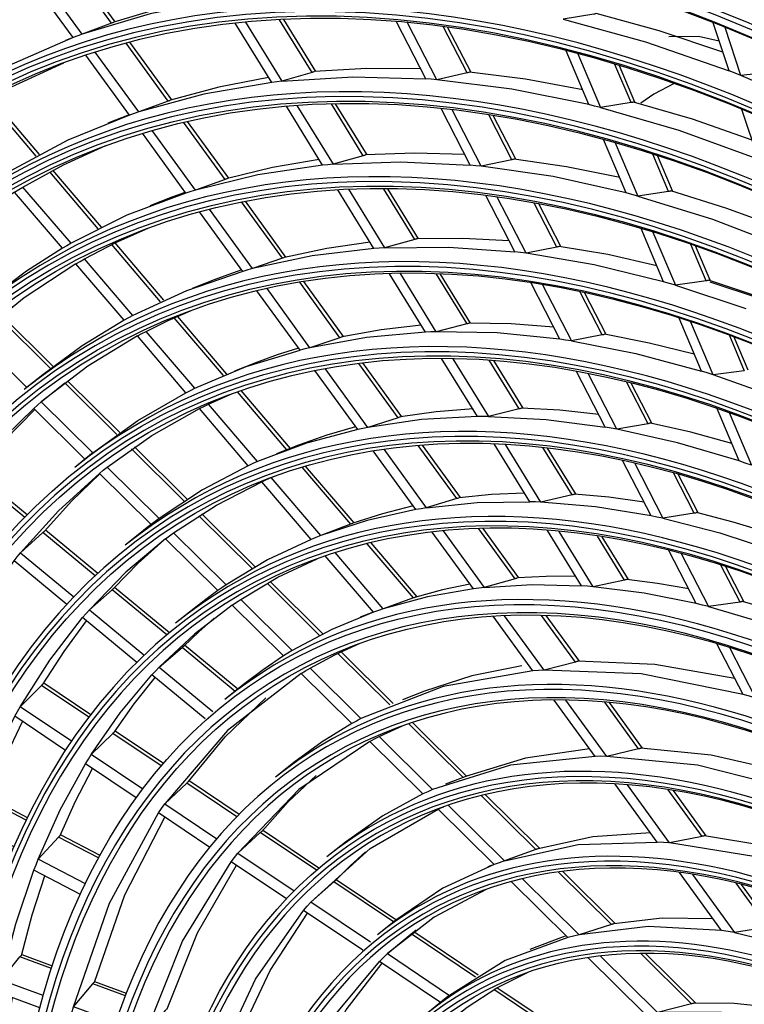
# Model space of a CAD drawing. Units: millimetres. Extents: x 442 to 8862, y 35 to 6040.
# Drawn here: x 3937 to 4008, y 4805 to 4900 of the extents above; entities that cross this region are included whole.
import ezdxf

# ---------------------------------------------------------------- set-up
doc = ezdxf.new("R2010")
doc.units = ezdxf.units.MM
doc.layers.add('LG-Product', color=3, linetype='Continuous')

msp = doc.modelspace()

# ---------------------------------------------------------------- linework, layer by layer
at = {"layer": 'LG-Product', "linetype": 'Continuous'}
msp.add_lwpolyline([(3867.493, 4797.544), (3867.493, 4840.376), (3868.017, 4842.742), (3868.604, 4845.2, -0.573401), (4003.603, 4923.142)], format="xyb", dxfattribs=at)
for points in [[(3954.434, 4908.081), (3957.868, 4902.504), (3957.375, 4902.438), (3956.884, 4902.368), (3950.006, 4901.027), (3943.421, 4899.041), (3939.301, 4904.715)], [(3946.265, 4900.113), (3942.249, 4905.644)], [(3946.61, 4900.24), (3942.609, 4905.749)], [(3956.613, 4902.807), (3951.464, 4901.687), (3946.486, 4900.198), (3946.436, 4900.178), (3946.381, 4900.157), (3946.324, 4900.136), (3946.265, 4900.113), (3943.421, 4899.041), (3942.973, 4898.878), (3942.526, 4898.713), (3938.396, 4904.4)], [(3959.282, 4900.205), (3962.808, 4894.477), (3962.31, 4894.421), (3961.813, 4894.362), (3955.222, 4893.232), (3948.905, 4891.49), (3944.681, 4897.307)], [(3965.728, 4895.33), (3962.581, 4900.441)], [(3966.092, 4895.419), (3962.988, 4900.461)], [(3992.016, 4893.637), (3986.472, 4894.664), (3981.021, 4895.349), (3980.973, 4895.33), (3980.918, 4895.312), (3980.86, 4895.296), (3980.8, 4895.281), (3977.838, 4894.623), (3977.305, 4894.666), (3976.773, 4894.705), (3973.921, 4900.233)], [(4005.642, 4897.3), (3999.446, 4899.357), (3993.318, 4901.041), (3993.271, 4901.022), (3993.216, 4901.004), (3993.159, 4900.99), (3993.098, 4900.979), (3990.123, 4900.488), (3998.125, 4898.305), (4006.241, 4895.488)], [(3961.813, 4894.362), (3958.277, 4900.105)], [(3991.542, 4897.127), (3993.737, 4891.928), (3993.178, 4892.068), (3992.62, 4892.203), (3985.148, 4893.72), (3977.838, 4894.623), (3974.995, 4900.137)], [(3980.8, 4895.281), (3978.502, 4899.735)], [(3981.172, 4895.334), (3978.933, 4899.676)], [(4023.328, 4889.548), (4016.938, 4892.664), (4010.579, 4895.413), (4010.532, 4895.393), (4010.478, 4895.376), (4010.42, 4895.365), (4010.36, 4895.356), (4007.382, 4895.044), (4006.811, 4895.268), (4006.241, 4895.488), (4004.696, 4900.153)], [(4023.992, 4890.977), (4025.004, 4886.751), (4024.426, 4887.066), (4023.848, 4887.377), (4015.591, 4891.516), (4007.382, 4895.044), (4005.843, 4899.696)], [(3942.526, 4898.713), (3936.306, 4896), (3930.433, 4892.661), (3930.036, 4892.404), (3929.641, 4892.145), (3927.221, 4890.463), (3924.873, 4888.666)], [(3942.523, 4898.717), (3941.784, 4898.43)], [(3952.11, 4892.666), (3948.044, 4898.266)], [(4000.396, 4898.816), (4003.264, 4898.857), (4005.278, 4898.399)], [(3951.763, 4892.543), (3947.677, 4898.17)], [(3992.62, 4892.203), (3990.42, 4897.418)], [(3961.512, 4894.849), (3956.672, 4893.906), (3951.984, 4892.626), (3951.935, 4892.607), (3951.88, 4892.586), (3951.822, 4892.564), (3951.763, 4892.543), (3948.905, 4891.49), (3948.449, 4891.337), (3947.995, 4891.181), (3943.762, 4897.011)], [(3930.925, 4890.642), (3931.321, 4890.899), (3931.719, 4891.153), (3936.547, 4893.921), (3941.613, 4896.26)], [(3976.275, 4895.67), (3971.051, 4895.708), (3965.95, 4895.406), (3965.901, 4895.386), (3965.846, 4895.367), (3965.788, 4895.348), (3965.728, 4895.33), (3962.808, 4894.477), (3969.681, 4894.9), (3976.773, 4894.705)], [(3996.72, 4892.396), (3995.152, 4896.111)], [(3997.082, 4892.443), (3995.59, 4895.979)], [(4000.889, 4894.251), (3998.923, 4893.205), (3997.669, 4892.353)], [(3938.948, 4887.196), (3934.263, 4892.682)], [(3939.261, 4887.363), (3934.571, 4892.856)], [(3964.262, 4892.116), (3967.772, 4886.413), (3967.267, 4886.368), (3966.762, 4886.321), (3960.462, 4885.401), (3954.414, 4883.904), (3950.206, 4889.697)], [(3966.762, 4886.321), (3963.242, 4892.039)], [(3970.707, 4887.242), (3967.611, 4892.271)], [(3971.073, 4887.326), (3968.023, 4892.279)], [(3995.612, 4885.117), (3990.45, 4886.172), (3985.368, 4886.919), (3985.321, 4886.9), (3985.266, 4886.882), (3985.208, 4886.866), (3985.147, 4886.852), (3982.172, 4886.219), (3981.633, 4886.274), (3981.095, 4886.325), (3978.257, 4891.827)], [(3995.183, 4888.501), (3997.366, 4883.327), (3996.803, 4883.48), (3996.239, 4883.628), (3989.133, 4885.212), (3982.172, 4886.219), (3979.342, 4891.707)], [(4008.468, 4888.761), (4002.675, 4890.779), (3996.94, 4892.457), (3996.894, 4892.438), (3996.839, 4892.421), (3996.781, 4892.407), (3996.72, 4892.396), (3993.737, 4891.928), (4001.36, 4889.714), (4009.084, 4886.902)], [(4025.63, 4880.956), (4019.521, 4884.043), (4013.436, 4886.78), (4013.39, 4886.76), (4013.336, 4886.744), (4013.279, 4886.732), (4013.218, 4886.725), (4010.233, 4886.436), (4009.658, 4886.67), (4009.084, 4886.902), (4007.485, 4891.731)], [(3947.995, 4891.181), (3942.019, 4888.746), (3936.365, 4885.715), (3935.96, 4885.468), (3935.557, 4885.217), (3932.611, 4883.247), (3929.774, 4881.101)], [(3947.971, 4891.215), (3945.886, 4890.404)], [(3985.147, 4886.852), (3982.894, 4891.22)], [(3985.521, 4886.901), (3983.329, 4891.151)], [(3957.289, 4884.933), (3953.257, 4890.486)], [(3957.639, 4885.053), (3953.631, 4890.572)], [(3966.429, 4886.862), (3961.903, 4886.091), (3957.511, 4885.016), (3957.461, 4884.997), (3957.407, 4884.976), (3957.348, 4884.955), (3957.289, 4884.933), (3954.414, 4883.904), (3953.95, 4883.762), (3953.489, 4883.617), (3949.272, 4889.423)], [(3996.239, 4883.628), (3994.05, 4888.816)], [(3936.847, 4883.708), (3937.251, 4883.956), (3937.658, 4884.201), (3941.604, 4886.365), (3945.714, 4888.234)], [(3980.568, 4887.345), (3975.695, 4887.484), (3970.929, 4887.316), (3970.88, 4887.297), (3970.825, 4887.278), (3970.768, 4887.259), (3970.707, 4887.242), (3967.772, 4886.413), (3974.334, 4886.659), (3981.095, 4886.325)], [(4000.361, 4883.77), (3998.829, 4887.401)], [(4000.722, 4883.818), (3999.27, 4887.258)], [(3945.287, 4880.309), (3940.568, 4885.834)], [(3944.967, 4880.149), (3940.254, 4885.668)], [(3942.325, 4878.737), (3937.658, 4884.201)], [(3969.269, 4883.98), (3972.764, 4878.303), (3972.25, 4878.273), (3971.738, 4878.238), (3965.731, 4877.529), (3959.953, 4876.275), (3955.764, 4882.044)], [(3971.738, 4878.238), (3968.235, 4883.93)], [(3975.715, 4879.105), (3972.675, 4884.045)], [(3976.085, 4879.185), (3973.095, 4884.041)], [(3941.5, 4878.258), (3936.847, 4883.708), (3931.63, 4880.082), (3926.772, 4875.894), (3929.015, 4877.778), (3929.062, 4877.818), (3929.107, 4877.855), (3929.15, 4877.89), (3929.188, 4877.92), (3930.45, 4879.063), (3931.739, 4880.165)], [(3953.489, 4883.617), (3947.758, 4881.458), (3942.325, 4878.737), (3941.912, 4878.499), (3941.5, 4878.258), (3938.009, 4876.025), (3934.673, 4873.537), (3932.884, 4872.102)], [(3952.125, 4883.21), (3949.987, 4882.379)], [(3953.428, 4883.7), (3952.775, 4883.459), (3952.124, 4883.21)], [(3999.223, 4876.559), (3994.449, 4877.636), (3989.742, 4878.439), (3989.694, 4878.419), (3989.64, 4878.402), (3989.581, 4878.386), (3989.519, 4878.373), (3986.53, 4877.769), (3985.984, 4877.837), (3985.439, 4877.901), (3982.615, 4883.376)], [(3998.844, 4879.826), (4001.017, 4874.68), (4000.447, 4874.845), (3999.878, 4875.008), (3993.14, 4876.658), (3986.53, 4877.769), (3983.715, 4883.228)], [(4011.305, 4880.191), (4005.919, 4882.164), (4000.582, 4883.83), (4000.535, 4883.811), (4000.48, 4883.795), (4000.423, 4883.781), (4000.361, 4883.77), (3997.366, 4883.327), (4004.609, 4881.083), (4011.939, 4878.277)], [(3962.847, 4877.28), (3958.876, 4882.748)], [(3963.201, 4877.394), (3959.258, 4882.824)], [(3989.519, 4878.373), (3987.315, 4882.647)], [(3989.897, 4878.416), (3987.757, 4882.565)], [(3971.368, 4878.839), (3967.16, 4878.236), (3963.069, 4877.361), (3963.02, 4877.342), (3962.966, 4877.322), (3962.908, 4877.301), (3962.847, 4877.28), (3959.953, 4876.275), (3959.481, 4876.147), (3959.01, 4876.013), (3954.811, 4881.795)], [(3942.796, 4876.742), (3943.209, 4876.98), (3943.625, 4877.215), (3946.67, 4878.802), (3949.815, 4880.208)], [(3999.878, 4875.008), (3997.699, 4880.169)], [(3984.881, 4878.984), (3980.363, 4879.219), (3975.938, 4879.179), (3975.89, 4879.16), (3975.835, 4879.141), (3975.776, 4879.123), (3975.715, 4879.105), (3972.764, 4878.303), (3979.011, 4878.376), (3985.439, 4877.901)], [(3951.025, 4873.055), (3946.281, 4878.612)], [(3951.354, 4873.205), (3946.602, 4878.769)], [(4004.023, 4875.093), (4002.53, 4878.63)], [(4004.384, 4875.142), (4002.977, 4878.476)], [(3948.318, 4871.719), (3943.625, 4877.215)], [(3947.474, 4871.264), (3942.796, 4876.742), (3937.776, 4873.455), (3933.088, 4869.635), (3935.347, 4871.503), (3935.394, 4871.542), (3935.439, 4871.579), (3935.483, 4871.614), (3935.522, 4871.644), (3936.077, 4872.126), (3936.639, 4872.6)], [(3959.01, 4876.013), (3953.527, 4874.132), (3948.318, 4871.719), (3947.895, 4871.494), (3947.474, 4871.264), (3943.417, 4868.795), (3939.572, 4865.973), (3937.783, 4864.537)], [(3958.91, 4876.152), (3957.56, 4875.685), (3956.226, 4875.185)], [(3977.78, 4875.751), (3980.759, 4870.911), (3977.789, 4870.141), (3977.266, 4870.125), (3976.744, 4870.105), (3971.033, 4869.605), (3965.53, 4868.597), (3961.358, 4874.341)], [(3976.744, 4870.105), (3973.258, 4875.769)], [(3988.116, 4874.693), (3990.917, 4869.262), (3990.362, 4869.346), (3989.81, 4869.425), (3983.718, 4870.038), (3977.789, 4870.141), (3974.311, 4875.79)], [(3981.132, 4870.985), (3978.208, 4875.734)], [(3956.225, 4875.185), (3954.088, 4874.353)], [(3968.445, 4869.571), (3964.54, 4874.949)], [(3968.803, 4869.681), (3964.931, 4875.012)], [(3989.81, 4869.425), (3987.001, 4874.871)], [(4009.18, 4873.504), (4004.245, 4875.152), (4004.197, 4875.133), (4004.144, 4875.117), (4004.085, 4875.103), (4004.023, 4875.093), (4001.017, 4874.68), (4007.875, 4872.406)], [(4004.362, 4875.004), (4009.254, 4873.381), (4014.187, 4871.488)], [(3976.332, 4870.774), (3972.451, 4870.333), (3968.668, 4869.652), (3968.62, 4869.632), (3968.565, 4869.613), (3968.506, 4869.592), (3968.445, 4869.571), (3965.53, 4868.597), (3965.047, 4868.481), (3964.567, 4868.363), (3960.386, 4874.119)], [(3993.923, 4869.833), (3991.772, 4874.004)], [(3994.304, 4869.871), (3992.221, 4873.909)], [(3940.328, 4866.568), (3935.347, 4871.503)], [(3940.597, 4866.775), (3935.608, 4871.72)], [(3948.777, 4869.738), (3949.2, 4869.965), (3949.626, 4870.188), (3951.747, 4871.23), (3953.916, 4872.182)], [(3957.133, 4865.904), (3952.348, 4871.506)], [(3957.471, 4866.043), (3952.679, 4871.653)], [(3989.215, 4870.579), (3985.06, 4870.902), (3980.982, 4870.984), (3980.935, 4870.965), (3980.88, 4870.946), (3980.821, 4870.929), (3980.76, 4870.912)], [(4002.854, 4867.957), (3998.472, 4869.048), (3994.146, 4869.898), (3994.099, 4869.879), (3994.044, 4869.862), (3993.986, 4869.847), (3993.923, 4869.833), (3990.917, 4869.262), (3997.171, 4868.05), (4003.539, 4866.335), (4001.372, 4871.468)], [(4017.303, 4865.077), (4018.873, 4860.334), (4018.285, 4860.611), (4017.697, 4860.884), (4011.162, 4863.673), (4004.691, 4865.974), (4002.53, 4871.094)], [(3929.153, 4855.533), (3924.186, 4859.64), (3928.096, 4864.56), (3932.374, 4868.979), (3932.73, 4869.309), (3933.088, 4869.635), (3938.032, 4864.736)], [(3953.485, 4864.227), (3948.777, 4869.738), (3943.955, 4866.791), (3939.44, 4863.34), (3941.718, 4865.19)], [(3954.351, 4864.655), (3949.626, 4870.188)], [(4006.261, 4869.789), (4007.711, 4866.354), (4004.691, 4865.974), (4004.114, 4866.156), (4003.539, 4866.335)], [(4008.073, 4866.404), (4006.714, 4869.621)], [(3935.848, 4849.995), (3930.782, 4854.186), (3934.572, 4858.683), (3938.706, 4862.705), (3939.072, 4863.024), (3939.44, 4863.34), (3944.442, 4858.385), (3948.819, 4861.545), (3953.485, 4864.227), (3953.916, 4864.443), (3954.351, 4864.655), (3959.334, 4866.758), (3964.567, 4868.363)], [(3964.42, 4868.564), (3962.354, 4867.902), (3960.326, 4867.16), (3958.189, 4866.328)], [(3979.393, 4867.534), (3982.853, 4861.914), (3982.32, 4861.915), (3981.788, 4861.912), (3976.376, 4861.622), (3971.151, 4860.857), (3966.997, 4866.575)], [(3974.091, 4861.797), (3970.26, 4867.073)], [(3974.452, 4861.9), (3970.661, 4867.122)], [(3981.788, 4861.912), (3978.319, 4867.547)], [(3985.846, 4862.648), (3982.936, 4867.376)], [(3986.223, 4862.715), (3983.373, 4867.344)], [(3981.366, 4862.66), (3977.798, 4862.374), (3974.314, 4861.876), (3974.266, 4861.858), (3974.212, 4861.838), (3974.153, 4861.817), (3974.091, 4861.797), (3971.151, 4860.857), (3970.656, 4860.758), (3970.164, 4860.655), (3966.002, 4866.386)], [(4006.507, 4859.3), (4002.525, 4860.397), (3998.588, 4861.285), (3998.541, 4861.266), (3998.487, 4861.248), (3998.427, 4861.234), (3998.364, 4861.221), (3995.339, 4860.687), (3994.776, 4860.79), (3994.213, 4860.887), (3991.42, 4866.304)], [(4006.245, 4862.291), (4008.394, 4857.199), (4007.81, 4857.4), (4007.227, 4857.597), (4001.234, 4859.375), (3995.339, 4860.687), (3992.553, 4866.089)], [(3946.79, 4860.165), (3941.728, 4865.18)], [(3947.069, 4860.363), (3941.999, 4865.386)], [(3998.364, 4861.221), (3996.272, 4865.277)], [(3998.744, 4861.261), (3996.73, 4865.166)], [(3945.078, 4856.391), (3945.456, 4856.699), (3945.837, 4857.002), (3950.176, 4860.083), (3954.797, 4862.69), (3955.232, 4862.903), (3955.668, 4863.113), (3956.835, 4863.648), (3958.018, 4864.156)], [(3963.292, 4858.693), (3958.483, 4864.323)], [(3963.634, 4858.826), (3958.835, 4864.446)], [(3960.431, 4857.535), (3955.668, 4863.113)], [(3918.277, 4828.505), (3918.44, 4829.063), (3918.605, 4829.618), (3920.768, 4835.96), (3923.324, 4841.911), (3923.559, 4842.397), (3923.796, 4842.881), (3926.799, 4848.347), (3930.173, 4853.376), (3930.476, 4853.783), (3930.782, 4854.186), (3932.933, 4856.169), (3932.966, 4856.199), (3932.998, 4856.228), (3933.04, 4856.263), (3933.08, 4856.295), (3933.092, 4856.304), (3933.103, 4856.313), (3935.867, 4859.581), (3938.813, 4862.6)], [(3943.682, 4857.774), (3938.706, 4862.705)], [(3959.54, 4857.136), (3954.797, 4862.69)], [(3993.576, 4862.121), (3989.791, 4862.524), (3986.07, 4862.719), (3986.022, 4862.701), (3985.969, 4862.682), (3985.909, 4862.664), (3985.846, 4862.648), (3982.853, 4861.914), (3988.462, 4861.637), (3994.213, 4860.887)], [(4007.227, 4857.597), (4005.022, 4862.819)], [(3970.164, 4860.655), (3965.185, 4859.328), (3960.431, 4857.535), (3959.985, 4857.338), (3959.54, 4857.136), (3955.079, 4854.796), (3950.879, 4852.006), (3950.487, 4851.714), (3950.098, 4851.416), (3949.734, 4851.132), (3949.372, 4850.844), (3947.582, 4849.409)], [(3969.965, 4860.929), (3967.16, 4860.108), (3964.428, 4859.134), (3962.29, 4858.302)], [(3979.794, 4853.943), (3976.046, 4859.105)], [(3980.162, 4854.039), (3976.459, 4859.137)], [(3997.971, 4853.599), (3994.565, 4854.071), (3991.211, 4854.368), (3991.163, 4854.349), (3991.11, 4854.331), (3991.052, 4854.315), (3990.991, 4854.3), (3990.986, 4854.299), (3987.967, 4853.607), (3987.421, 4853.628), (3986.877, 4853.645), (3983.426, 4859.251)], [(3997.033, 4857.403), (3999.803, 4852.03), (3999.229, 4852.153), (3998.656, 4852.271), (3993.25, 4853.157), (3987.967, 4853.607), (3984.524, 4859.199)], [(3944.472, 4858.409), (3942.683, 4856.973)], [(3953.314, 4853.7), (3948.202, 4858.765)], [(3953.604, 4853.888), (3948.484, 4858.961)], [(3972.691, 4858.735), (3976.826, 4853.042), (3976.318, 4852.962), (3975.812, 4852.877), (3971.091, 4851.828), (3966.571, 4850.347), (3961.761, 4855.979)], [(3975.812, 4852.877), (3971.669, 4858.582)], [(3990.986, 4854.299), (3988.152, 4858.902)], [(3991.367, 4854.358), (3988.601, 4858.853)], [(3998.656, 4852.271), (3995.879, 4857.656)], [(3938.052, 4852.356), (3933.168, 4856.395)], [(3950.098, 4851.416), (3945.078, 4856.391), (3941.093, 4852.766), (3937.422, 4848.694), (3939.596, 4850.659), (3939.629, 4850.688), (3939.661, 4850.716), (3939.704, 4850.752), (3939.742, 4850.783), (3939.755, 4850.793), (3939.767, 4850.802), (3942.37, 4853.681), (3945.132, 4856.338)], [(3950.879, 4852.006), (3945.837, 4857.002)], [(3964.739, 4856.999), (3969.47, 4851.458), (3966.571, 4850.347), (3966.11, 4850.167), (3965.651, 4849.982), (3961.397, 4847.984), (3957.378, 4845.566), (3952.286, 4850.612)], [(3969.816, 4851.588), (3965.102, 4857.107)], [(4002.851, 4852.52), (4000.826, 4856.446)], [(4003.231, 4852.56), (4001.294, 4856.316)], [(3937.825, 4852.125), (3932.933, 4856.169)], [(3951.499, 4850.029), (3951.891, 4850.323), (3952.286, 4850.612), (3956.447, 4853.321), (3960.864, 4855.587), (3961.311, 4855.785), (3961.761, 4855.979), (3961.94, 4856.055), (3962.119, 4856.131)], [(3965.651, 4849.982), (3960.864, 4855.587)], [(3986.361, 4854.481), (3983.157, 4854.339), (3980.02, 4854.02), (3979.971, 4854.002), (3979.918, 4853.982), (3979.857, 4853.962), (3979.794, 4853.943), (3976.826, 4853.042), (3981.769, 4853.563), (3986.877, 4853.645)], [(3960.219, 4847.333), (3955.035, 4852.47)], [(3975.552, 4853.235), (3972.582, 4852.478), (3969.694, 4851.544), (3969.645, 4851.526), (3969.591, 4851.505), (3969.535, 4851.483), (3969.476, 4851.461)], [(4010.189, 4850.577), (4006.615, 4851.668), (4003.076, 4852.581), (4003.03, 4852.563), (4002.976, 4852.546), (4002.916, 4852.532), (4002.851, 4852.52), (3999.803, 4852.03), (4005.335, 4850.619), (4010.948, 4848.78)], [(3959.916, 4847.158), (3954.742, 4852.285)], [(3944.68, 4846.454), (3939.596, 4850.659)], [(3944.919, 4846.676), (3939.835, 4850.882)], [(3978.453, 4850.802), (3982.443, 4845.306), (3981.92, 4845.248), (3981.398, 4845.185), (3976.934, 4844.408), (3972.649, 4843.23), (3967.978, 4848.699)], [(3981.398, 4845.185), (3977.399, 4850.691)], [(3985.446, 4846.161), (3981.917, 4851.02)], [(3985.819, 4846.249), (3982.345, 4851.032)], [(4002.31, 4845.185), (3999.287, 4845.712), (3996.305, 4846.093), (3996.257, 4846.076), (3996.204, 4846.058), (3996.147, 4846.042), (3996.087, 4846.028), (3996.078, 4846.026), (3993.029, 4845.383), (3992.469, 4845.428), (3991.91, 4845.468), (3988.591, 4850.861)], [(4001.566, 4848.612), (4004.223, 4843.46), (4003.636, 4843.608), (4003.051, 4843.75), (3997.987, 4844.767), (3993.029, 4845.383), (3989.717, 4850.764)], [(3956.567, 4845.008), (3951.499, 4850.029), (3947.664, 4846.802), (3944.117, 4843.156), (3946.317, 4845.1), (3946.363, 4845.14), (3946.406, 4845.176), (3946.45, 4845.212), (3946.489, 4845.242), (3948.85, 4847.667), (3951.339, 4849.906)], [(3975.584, 4844.3), (3971.084, 4849.569)], [(3975.936, 4844.422), (3971.463, 4849.66)], [(3996.078, 4846.026), (3993.445, 4850.304)], [(3996.465, 4846.076), (3993.906, 4850.233)], [(3935.422, 4835.064), (3930.568, 4838.328), (3933.507, 4843.323), (3936.788, 4847.905), (3937.103, 4848.301), (3937.422, 4848.694), (3942.608, 4844.405)], [(4003.051, 4843.75), (4000.387, 4848.914)], [(3941.915, 4843.665), (3936.788, 4847.905)], [(3957.982, 4843.605), (3958.39, 4843.883), (3958.801, 4844.157), (3962.414, 4846.302), (3966.221, 4848.104)], [(3981.069, 4845.638), (3978.406, 4845.085), (3975.809, 4844.384), (3975.761, 4844.366), (3975.708, 4844.346), (3975.651, 4844.325), (3975.592, 4844.303), (3975.584, 4844.3), (3972.649, 4843.23), (3972.17, 4843.07), (3971.695, 4842.905), (3967.016, 4848.383)], [(4007.297, 4843.899), (4005.447, 4847.487)], [(4007.676, 4843.94), (4005.926, 4847.335)], [(3966.469, 4840.665), (3961.363, 4845.724)], [(3966.786, 4840.826), (3961.669, 4845.896)], [(3991.332, 4846.408), (3988.476, 4846.395), (3985.672, 4846.236), (3985.625, 4846.218), (3985.572, 4846.199), (3985.51, 4846.18), (3985.446, 4846.161), (3982.443, 4845.306), (3987.106, 4845.589), (3991.91, 4845.468)], [(3951.631, 4840.706), (3946.317, 4845.1)], [(3951.884, 4840.916), (3946.559, 4845.32)], [(3957.378, 4845.566), (3956.971, 4845.289), (3956.567, 4845.008), (3955.407, 4844.162), (3954.272, 4843.28), (3952.482, 4841.844)], [(3963.811, 4839.192), (3958.801, 4844.157)], [(4013.825, 4841.964), (4010.661, 4843.034), (4007.523, 4843.958), (4007.477, 4843.94), (4007.424, 4843.924), (4007.362, 4843.909), (4007.297, 4843.899), (4004.223, 4843.46), (4009.393, 4841.955), (4014.629, 4840.059)], [(3942.385, 4830.382), (3937.395, 4833.737), (3940.268, 4838.259), (3943.455, 4842.391), (3943.785, 4842.775), (3944.117, 4843.156), (3949.404, 4838.784)], [(3962.964, 4838.669), (3957.982, 4843.605), (3954.301, 4840.78), (3950.881, 4837.562), (3953.111, 4839.482), (3953.142, 4839.509), (3953.174, 4839.536), (3953.217, 4839.571), (3953.256, 4839.602), (3953.27, 4839.613), (3953.283, 4839.623), (3954.737, 4841.018), (3956.239, 4842.341)], [(3971.695, 4842.905), (3967.648, 4841.243), (3963.811, 4839.192), (3963.386, 4838.933), (3962.964, 4838.669), (3960.979, 4837.331), (3959.064, 4835.88), (3957.275, 4834.444)], [(3971.679, 4842.923), (3970.403, 4842.426)], [(3928.488, 4808.472), (3928.602, 4809.083), (3928.72, 4809.692), (3930.11, 4815.718), (3931.85, 4821.434), (3932.04, 4821.978), (3932.232, 4822.519), (3934.383, 4827.838), (3936.868, 4832.804), (3937.129, 4833.273), (3937.395, 4833.737), (3939.464, 4835.807), (3939.506, 4835.848), (3939.548, 4835.886), (3939.591, 4835.922), (3939.631, 4835.952), (3941.649, 4839.114), (3943.823, 4842.086)], [(3948.715, 4838.04), (3943.455, 4842.391)], [(4006.798, 4836.483), (3999.02, 4837.837), (3991.544, 4838.15), (3991.497, 4838.133), (3991.444, 4838.115), (3991.382, 4838.095), (3991.316, 4838.077), (3988.272, 4837.28), (3987.729, 4837.249), (3987.188, 4837.212), (3983.336, 4842.516)], [(4006.268, 4839.496), (4008.808, 4834.569), (4008.206, 4834.746), (4007.606, 4834.917), (3997.703, 4836.925), (3988.272, 4837.28), (3984.428, 4842.574)], [(3991.316, 4838.077), (3988.028, 4842.606)], [(3991.697, 4838.155), (3988.473, 4842.594)], [(3958.253, 4835.228), (3953.111, 4839.482)], [(3958.51, 4835.435), (3953.357, 4839.697)], [(3964.684, 4836.964), (3965.111, 4837.223), (3965.542, 4837.478), (3967.934, 4838.767), (3970.412, 4839.903)], [(3973.626, 4834.048), (3968.557, 4839.071)], [(4007.606, 4834.917), (4005.059, 4839.856)], [(3973.29, 4833.906), (3968.235, 4838.916)], [(3949.293, 4825.738), (3944.291, 4829.101), (3947.096, 4833.146), (3950.185, 4836.825), (3950.532, 4837.196), (3950.881, 4837.562), (3956.083, 4833.259)], [(3987.188, 4837.212), (3978.455, 4835.712), (3970.486, 4832.579), (3970.039, 4832.341), (3969.594, 4832.099), (3966.705, 4830.33), (3963.964, 4828.316), (3962.175, 4826.88)], [(3970.486, 4832.579), (3965.542, 4837.478)], [(3986.105, 4837.692), (3981.254, 4836.721), (3976.642, 4835.232), (3974.504, 4834.401)], [(3935.263, 4805.982), (3935.394, 4806.587), (3935.528, 4807.189), (3936.968, 4812.667), (3938.727, 4817.851), (3938.934, 4818.387), (3939.144, 4818.918), (3941.285, 4823.721), (3943.73, 4828.19), (3944.009, 4828.648), (3944.291, 4829.101), (3946.391, 4831.15), (3946.433, 4831.191), (3946.475, 4831.228), (3946.519, 4831.264), (3946.558, 4831.294), (3948.456, 4834.018), (3950.484, 4836.577)], [(3955.357, 4832.547), (3950.185, 4836.825)], [(3969.594, 4832.099), (3964.684, 4836.964), (3957.51, 4831.424), (3951.427, 4824.302), (3953.564, 4826.327), (3953.607, 4826.366), (3953.649, 4826.403), (3953.687, 4826.435), (3953.723, 4826.463), (3953.732, 4826.47), (3957.289, 4830.816), (3961.245, 4834.611)], [(3944.062, 4832.716), (3939.464, 4835.807)], [(3944.247, 4832.959), (3939.678, 4836.031)], [(4011.573, 4827.423), (4004.505, 4829.018), (3997.672, 4829.712), (3997.626, 4829.694), (3997.574, 4829.677), (3997.519, 4829.66), (3997.46, 4829.645), (3997.452, 4829.644), (3997.442, 4829.642), (3994.346, 4828.917), (3993.778, 4828.92), (3993.213, 4828.916), (3989.251, 4834.372)], [(4010.958, 4830.401), (4013.586, 4825.304), (4012.965, 4825.519), (4012.345, 4825.727), (4003.154, 4828.071), (3994.346, 4828.917), (3990.388, 4834.367)], [(3997.442, 4829.642), (3994.151, 4834.174)], [(3997.832, 4829.706), (3994.617, 4834.133)], [(3936.809, 4820.135), (3932.232, 4822.519), (3934.166, 4824.696), (3934.207, 4824.739), (3934.246, 4824.778), (3934.289, 4824.814), (3934.328, 4824.842), (3935.884, 4828.663), (3937.613, 4832.303)], [(3941.793, 4829.493), (3936.868, 4832.804)], [(3951.294, 4828.22), (3946.609, 4831.371)], [(3971.342, 4830.366), (3971.793, 4830.602), (3972.247, 4830.833), (3973.37, 4831.372), (3974.513, 4831.877)], [(3980.398, 4826.864), (3975.124, 4832.089)], [(3980.741, 4826.997), (3975.483, 4832.208)], [(3951.095, 4827.987), (3946.391, 4831.15)], [(3976.494, 4825.263), (3971.342, 4830.366), (3964.446, 4825.686), (3958.526, 4819.53), (3960.705, 4821.525), (3960.749, 4821.563), (3960.79, 4821.599), (3960.829, 4821.631), (3960.864, 4821.659), (3960.87, 4821.663), (3960.875, 4821.667), (3963.412, 4824.497), (3966.146, 4827.046)], [(3977.44, 4825.687), (3972.247, 4830.833)], [(3992.692, 4829.632), (3986.461, 4828.737), (3980.626, 4826.951)], [(3993.213, 4828.916), (3984.999, 4828.05), (3977.44, 4825.687), (3976.965, 4825.478), (3976.494, 4825.263), (3972.596, 4823.155), (3968.971, 4820.587), (3967.181, 4819.152)], [(3943.72, 4816.535), (3939.144, 4818.918), (3941.108, 4821.08), (3941.137, 4821.11), (3941.166, 4821.139), (3941.205, 4821.175), (3941.243, 4821.206), (3941.257, 4821.216), (3941.271, 4821.225), (3942.768, 4824.559), (3944.412, 4827.731)], [(3948.658, 4824.877), (3943.73, 4828.19)], [(3958.655, 4823.271), (3953.787, 4826.545)], [(3980.831, 4827.033), (3978.694, 4826.201)], [(3958.438, 4823.05), (3953.564, 4826.327)], [(4016.101, 4818.444), (4009.888, 4820.197), (4003.843, 4821.214), (4003.798, 4821.197), (4003.748, 4821.181), (4003.693, 4821.165), (4003.635, 4821.153), (4003.623, 4821.151), (4003.61, 4821.147), (4000.446, 4820.516), (3999.848, 4820.561), (3999.253, 4820.599), (3995.169, 4826.222)], [(4015.659, 4821.285), (4018.385, 4815.998), (4017.741, 4816.259), (4017.097, 4816.512), (4008.624, 4819.185), (4000.446, 4820.516), (3996.363, 4826.14)], [(4003.61, 4821.147), (4000.327, 4825.67)], [(4004.013, 4821.196), (4000.82, 4825.592)], [(3937.981, 4822.709), (3934.166, 4824.696)], [(3938.104, 4822.961), (3934.374, 4824.905)], [(3987.462, 4819.864), (3982.166, 4825.111)], [(3987.817, 4819.986), (3982.552, 4825.204)], [(3946.694, 4803.084), (3942.574, 4804.599), (3946.065, 4814.671), (3950.825, 4823.42), (3951.125, 4823.864), (3951.427, 4824.302), (3956.48, 4820.905)], [(3971.42, 4810.86), (3965.614, 4814.764), (3971.368, 4819.962), (3977.981, 4823.788), (3978.253, 4823.907), (3978.525, 4824.025)], [(3978.965, 4824.177), (3984.427, 4818.764), (3983.917, 4818.59), (3983.411, 4818.408), (3978.418, 4816.103), (3973.871, 4813.023), (3972.081, 4811.587)], [(3983.411, 4818.408), (3977.981, 4823.788)], [(3946.316, 4801.919), (3942.267, 4803.407), (3942.419, 4804.005), (3942.574, 4804.599), (3944.436, 4806.84), (3944.474, 4806.883), (3944.513, 4806.922), (3944.55, 4806.954), (3944.586, 4806.98), (3944.596, 4806.986), (3947.561, 4815.466), (3951.43, 4823.013)], [(3955.792, 4820.08), (3950.825, 4823.42)], [(3945.007, 4819.049), (3941.108, 4821.08)], [(3945.141, 4819.296), (3941.313, 4821.289)], [(3966.157, 4817.86), (3960.705, 4821.525)], [(3966.397, 4818.065), (3960.934, 4821.739)], [(3998.603, 4821.494), (3992.994, 4821.095), (3987.693, 4819.95), (3987.646, 4819.932), (3987.596, 4819.912), (3987.541, 4819.892), (3987.485, 4819.872), (3987.474, 4819.868), (3987.462, 4819.864), (3984.427, 4818.764), (3991.566, 4820.361), (3999.253, 4820.599)], [(3954.079, 4800.37), (3949.581, 4802.023), (3953.154, 4810.979), (3957.874, 4818.681), (3958.198, 4819.108), (3958.526, 4819.53), (3963.997, 4815.851)], [(3956.578, 4799.451), (3960.227, 4807.294), (3964.902, 4813.955), (3965.256, 4814.362), (3965.614, 4814.764), (3967.846, 4816.724), (3967.888, 4816.761), (3967.93, 4816.796), (3967.968, 4816.827), (3968.003, 4816.855), (3968.01, 4816.86), (3968.017, 4816.865), (3969.448, 4818.3), (3970.939, 4819.645)], [(3947.858, 4782.045), (3947.841, 4782.042), (3947.823, 4782.037), (3947.8, 4782.027), (3947.793, 4782.023), (3947.787, 4782.02), (3947.751, 4781.996), (3947.715, 4781.964), (3947.68, 4781.926), (3947.647, 4781.882), (3946.023, 4779.506), (3947.004, 4790.65), (3949.226, 4800.85), (3949.401, 4801.439), (3949.581, 4802.023), (3951.486, 4804.248), (3951.524, 4804.29), (3951.563, 4804.328), (3951.6, 4804.36), (3951.635, 4804.386), (3951.641, 4804.391), (3951.647, 4804.394), (3954.623, 4811.79), (3958.387, 4818.335)], [(3963.242, 4815.072), (3957.874, 4818.681)], [(3983.406, 4818.413), (3982.795, 4818.176)], [(3939.628, 4805.682), (3935.528, 4807.189), (3937.354, 4809.443), (3937.392, 4809.487), (3937.431, 4809.526), (3937.473, 4809.562), (3937.513, 4809.589), (3938.56, 4813.523), (3939.773, 4817.306)], [(3943.234, 4815.503), (3938.727, 4817.851)], [(4002.673, 4817.451), (4006.769, 4811.81), (4006.131, 4811.911), (4005.495, 4812.004), (3998.362, 4812.405), (3991.667, 4811.59), (3986.174, 4817.034)], [(3994.806, 4812.587), (3989.663, 4817.683)], [(3995.178, 4812.693), (3990.086, 4817.738)], [(4005.495, 4812.004), (4001.405, 4817.635)], [(3973.633, 4812.833), (3967.846, 4816.724)], [(3973.883, 4813.033), (3968.081, 4816.933)], [(4004.675, 4813.134), (3999.747, 4813.201), (3995.04, 4812.668), (3994.996, 4812.651), (3994.946, 4812.633), (3994.894, 4812.615), (3994.838, 4812.597), (3994.822, 4812.592), (3994.806, 4812.587), (3991.667, 4811.59), (3991.111, 4811.463), (3990.559, 4811.326), (3985.078, 4816.757)], [(4010.024, 4812.317), (4006.909, 4816.606)], [(4010.434, 4812.352), (4007.44, 4816.477)], [(3982.627, 4815.998), (3977.589, 4813.301), (3973.06, 4809.758), (3975.36, 4811.672), (3975.402, 4811.706), (3975.443, 4811.74), (3975.481, 4811.771), (3975.515, 4811.798), (3975.524, 4811.805), (3975.533, 4811.812), (3975.686, 4811.946), (3975.84, 4812.079)], [(3961.528, 4797.632), (3956.578, 4799.451), (3958.535, 4801.658), (3958.573, 4801.698), (3958.611, 4801.735), (3958.648, 4801.767), (3958.683, 4801.793), (3958.69, 4801.797), (3958.697, 4801.802), (3961.665, 4808.126), (3965.304, 4813.685)], [(3970.649, 4810.091), (3964.902, 4813.955)], [(4020.875, 4809.186), (4015.514, 4811.072), (4010.26, 4812.378), (4010.217, 4812.362), (4010.167, 4812.347), (4010.114, 4812.334), (4010.058, 4812.323), (4010.041, 4812.32), (4010.024, 4812.317), (4006.769, 4811.81), (4014.284, 4809.991), (4022.007, 4806.991)], [(3981.598, 4807.478), (3975.36, 4811.672)], [(3981.881, 4807.655), (3975.605, 4811.875)], [(3990.559, 4811.326), (3984.502, 4809.101), (3979.084, 4805.707), (3978.927, 4805.583), (3978.77, 4805.458), (3976.981, 4804.023)], [(3990.404, 4811.479), (3989.715, 4811.238), (3989.034, 4810.982), (3986.896, 4810.15)], [(3940.432, 4808.312), (3937.354, 4809.443)], [(3940.511, 4808.55), (3937.57, 4809.631)], [(3969.295, 4794.776), (3963.929, 4796.749), (3967.65, 4803.427), (3972.271, 4809.001), (3972.663, 4809.383), (3973.06, 4809.758), (3979.084, 4805.707)], [(4010.732, 4804.488), (4006.711, 4804.931), (4002.822, 4804.958), (4002.779, 4804.942), (4002.731, 4804.925), (4002.681, 4804.91), (4002.628, 4804.895), (4002.604, 4804.889), (4002.581, 4804.883), (3999.291, 4804.036), (3998.67, 4803.974), (3998.052, 4803.901), (3992.509, 4809.393)], [(4009.284, 4808.347), (4013.426, 4802.643), (4012.731, 4802.824), (4012.039, 4802.993), (4005.502, 4804.045), (3999.291, 4804.036), (3993.72, 4809.556)], [(4002.581, 4804.883), (3997.615, 4809.803)], [(4002.977, 4804.965), (3998.091, 4809.806)], [(3963.022, 4777.549), (3959.049, 4777.675), (3959.125, 4778.384), (3959.207, 4779.089), (3960.823, 4787.794), (3963.439, 4795.626), (3963.681, 4796.191), (3963.929, 4796.749), (3965.954, 4798.931), (3965.992, 4798.97), (3966.029, 4799.005), (3966.065, 4799.037), (3966.099, 4799.062), (3966.109, 4799.068), (3966.118, 4799.075), (3969.046, 4804.287), (3972.529, 4808.828)], [(3978.209, 4805.008), (3972.271, 4809.001)], [(3979.904, 4803.869), (3980.348, 4804.217), (3980.798, 4804.555), (3983.666, 4806.432), (3986.729, 4807.97)], [(3947.623, 4805.67), (3944.436, 4806.84)], [(3947.713, 4805.903), (3944.649, 4807.029)], [(3939.301, 4804.498), (3935.263, 4805.982), (3934.219, 4800.173), (3933.505, 4794.113), (3935.193, 4796.44), (3935.217, 4796.472), (3935.244, 4796.503), (3935.281, 4796.539), (3935.318, 4796.569), (3935.333, 4796.578), (3935.347, 4796.586), (3935.896, 4801.103), (3936.628, 4805.48)], [(3990.103, 4801.759), (3983.391, 4806.272)], [(3990.439, 4801.901), (3983.684, 4806.443)]]:
    msp.add_lwpolyline(points, dxfattribs=at)
for centre, radius, start, end in [((3958.435, 4844.619), 90.948, 60.52781, 180.6678), ((3958.863, 4843.816), 91.434, 59.19949, 182.15634)]:
    msp.add_arc(centre, radius, start, end, dxfattribs=at)
for centre, major_axis, ratio, start_param, end_param in [((4026.397, 4727.217), (-108.947, 188.702), 0.577351, 0.7853994956754862, 7.068584802855073), ((4026.397, 4727.217), (-108.509, 187.942), 0.577349, 0.7854003264900713, 7.068585633669657), ((4026.64, 4727.358), (-108.314, 187.604), 0.577349, 0.7854013083098826, 7.068586615489469), ((4026.397, 4727.217), (-104.429, 180.877), 0.577349, 0.785401, 7.068586), ((4026.397, 4727.217), (-103.99, 180.116), 0.577351, 0.785395, 7.06858), ((4026.64, 4727.358), (-103.796, 179.779), 0.57735, 0.7854014734589788, 7.068586780638565), ((4026.638, 4727.35), (-109.139, 189.047), 0.577364, 3.927058, 6.371643), ((4026.397, 4727.217), (-99.912, 173.051), 0.577351, 0.785399, 7.068584), ((4026.397, 4727.217), (-99.472, 172.291), 0.577352, 0.785394, 7.068579), ((4026.64, 4727.357), (-99.277, 171.953), 0.577353, 0.785396, 7.068581), ((4026.64, 4727.355), (-104.623, 181.217), 0.577352, 3.927018, 6.371646), ((4026.397, 4727.217), (-95.295, 165.056), 0.577352, 0.7854, 7.068585), ((4026.397, 4727.217), (-95.053, 164.636), 0.577352, 0.785395, 7.06858), ((4026.64, 4727.357), (-94.858, 164.298), 0.57735, 0.785399, 7.068584), ((4026.641, 4727.358), (-100.106, 173.389), 0.577344, 3.926991, 6.371645), ((4026.639, 4727.356), (-95.49, 165.394), 0.577362, 3.926995, 6.371625), ((4026.397, 4727.217), (-90.777, 157.23), 0.57735, 0.785401, 7.068586), ((4026.397, 4727.217), (-90.534, 156.81), 0.577352, 0.7854002143415819, 7.068585521521168), ((4026.64, 4727.357), (-90.339, 156.472), 0.577353, 0.7853952464980586, 7.068580553677645), ((4026.397, 4727.217), (-86.259, 149.404), 0.577352, 0.785396, 7.068581), ((4026.642, 4727.361), (-90.973, 157.565), 0.577339, 3.926955, 6.371643), ((4026.397, 4727.217), (-86.017, 148.984), 0.577351, 0.7853972231033816, 7.068582530282968), ((4026.641, 4727.357), (-85.822, 148.647), 0.577351, 0.7853933606728026, 7.068578667852389), ((4026.641, 4727.356), (-86.453, 149.744), 0.577347, 3.927007, 6.371655), ((4026.397, 4727.217), (-81.741, 141.579), 0.577348, 0.785398, 7.068583), ((4026.397, 4727.217), (-81.498, 141.159), 0.577351, 0.7854022347610655, 7.068587541940651), ((4026.64, 4727.357), (-81.303, 140.821), 0.577349, 0.785399, 7.068584), ((4026.643, 4727.366), (-81.939, 141.908), 0.577336, 3.926876, 6.371636), ((4026.397, 4727.217), (-77.223, 133.754), 0.577348, 0.7854002808860194, 7.068585588065606), ((4026.397, 4727.217), (-76.98, 133.334), 0.577348, 0.785403, 7.068588), ((4026.64, 4727.357), (-76.785, 132.996), 0.57735, 0.7854003103821061, 7.068585617561692), ((4026.64, 4727.357), (-77.417, 134.091), 0.577357, 3.926992, 6.371631), ((4026.397, 4727.217), (-72.705, 125.928), 0.577347, 0.785401, 7.068586), ((4026.397, 4727.217), (-72.462, 125.508), 0.577351, 0.785398, 7.068583), ((4026.64, 4727.357), (-72.267, 125.171), 0.577351, 0.7854013514125148, 7.0685866585921), ((4026.637, 4727.347), (-72.896, 126.276), 0.577377, 3.927135, 6.371642), ((4026.397, 4727.217), (-68.186, 118.103), 0.577349, 0.785401, 7.068586), ((4026.397, 4727.217), (-67.945, 117.683), 0.57735, 0.785397, 7.068582), ((4026.64, 4727.357), (-67.749, 117.346), 0.577351, 0.785404, 7.068589), ((4026.64, 4727.356), (-68.38, 118.442), 0.577356, 3.927013, 6.371651), ((4026.397, 4727.217), (-63.767, 110.447), 0.577349, 0.7853983957074178, 7.068583702887003), ((4026.397, 4727.217), (-63.327, 109.687), 0.57735, 0.785402, 7.068587), ((4026.64, 4727.358), (-63.133, 109.35), 0.577346, 0.7854064906609688, 7.068591797840554), ((4026.638, 4727.351), (-63.959, 110.791), 0.577376, 3.927095, 6.371643), ((4026.397, 4727.217), (-59.249, 102.622), 0.57735, 0.785399, 7.068584), ((4026.397, 4727.217), (-58.81, 101.862), 0.577349, 0.785405, 7.06859), ((4026.641, 4727.357), (-58.615, 101.524), 0.577349, 0.785401, 7.068586), ((4026.64, 4727.355), (-59.443, 102.962), 0.577354, 3.927042, 6.37165), ((4026.397, 4727.217), (-54.632, 94.627), 0.577347, 0.7853994691825769, 7.068584776362163), ((4026.397, 4727.217), (-54.39, 94.206), 0.577348, 0.785399, 7.068584), ((4026.64, 4727.357), (-54.195, 93.868), 0.577352, 0.785388, 7.068573), ((4026.639, 4727.355), (-54.826, 94.966), 0.577359, 3.927034, 6.371639), ((4026.397, 4727.217), (-50.114, 86.801), 0.577349, 0.7854, 7.068585), ((4026.397, 4727.217), (-49.871, 86.381), 0.577355, 0.785398, 7.068583), ((4026.64, 4727.358), (-49.678, 86.042), 0.577352, 0.785389, 7.068574), ((4026.639, 4727.354), (-50.308, 87.14), 0.577375, 3.927041, 6.371613), ((4026.397, 4727.217), (-45.596, 78.975), 0.577353, 0.785394, 7.068579), ((4026.397, 4727.217), (-45.354, 78.555), 0.577346, 0.785394, 7.068579), ((4026.64, 4727.357), (-45.159, 78.218), 0.577349, 0.7853963689000205, 7.068581676079607), ((4026.64, 4727.357), (-45.791, 79.313), 0.577356, 3.927008, 6.371623), ((4026.64, 4727.358), (-109.142, 189.04), 0.577348, 0.785306, 3.926992), ((4026.64, 4727.359), (-104.623, 181.217), 0.577349, 0.785327, 3.926993), ((4026.397, 4727.217), (-41.078, 71.15), 0.577349, 0.785399, 7.068584), ((4026.397, 4727.217), (-40.835, 70.73), 0.577351, 0.7854, 7.068585), ((4026.64, 4727.357), (-40.641, 70.392), 0.57735, 0.7854, 7.068585), ((4026.64, 4727.356), (-100.108, 173.386), 0.577353, 0.785273, 3.926984), ((4026.64, 4727.357), (-41.273, 71.487), 0.577357, 3.926989, 6.371642), ((4026.64, 4727.356), (-95.491, 165.391), 0.577351, 0.785277, 3.926987)]:
    msp.add_ellipse(centre, major_axis=major_axis, ratio=ratio, start_param=start_param, end_param=end_param, dxfattribs=at)

doc.saveas('drawing.dxf')
